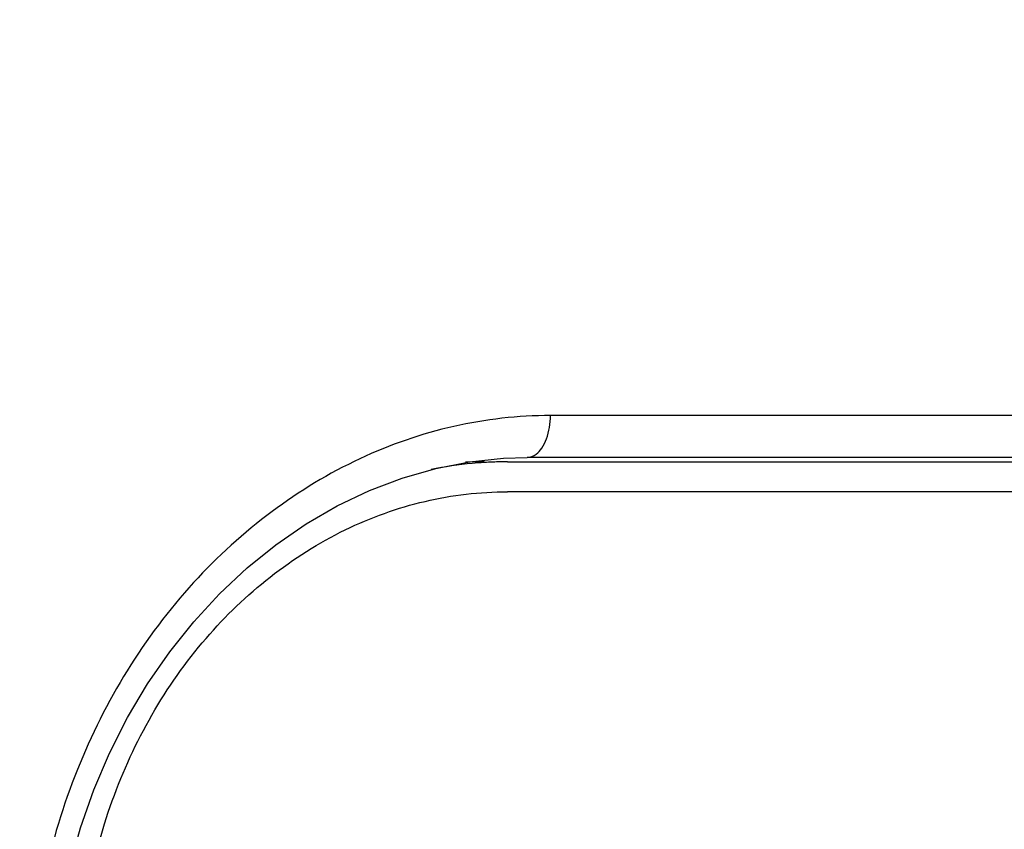
# Paper-space layout '850049186_Y07_100_1' of a CAD drawing. Units: millimetres. Extents: x 0 to 1189, y 0 to 841.
# Drawn here: x 658 to 670, y 503 to 512 of the extents above; entities that cross this region are included whole.
import ezdxf

# ---------------------------------------------------------------- set-up
doc = ezdxf.new("R2010")
doc.units = ezdxf.units.MM
doc.header["$LTSCALE"] = 65.395
doc.layers.get('0').update_dxf_attribs({"linetype": 'CONTINUOUS'})
doc.layers.add('DIMENSION', color=7, linetype='CONTINUOUS')
doc.styles.get("Standard").update_dxf_attribs({"font": 'txt', "width": 0.7})
doc.dimstyles.new('DIMSTYLE_1', dxfattribs={"dimtxt": 3.5, "dimasz": 3.5, "dimexe": 1.5, "dimexo": 1.5, "dimgap": 0.875, "dimtad": 1, "dimdec": 3, "dimtxsty": 'STANDARD', "dimblk": '_FILLED', "dimblk1": '_FILLED', "dimblk2": '_FILLED', "dimcen": 0.09, "dimclrt": 5, "dimadec": 3, "dimazin": 2, "dimtp": 0.3, "dimtm": 0.3, "dimtfac": 1, "dimtdec": 3, "dimtofl": 0, "dimtmove": 0, "dimatfit": 3, "dimldrblk": '_FILLED', "dimfxl": 1, "dimtolj": 1, "dimarcsym": 0})
doc.dimstyles.new('DIMSTYLE_2', dxfattribs={"dimtxt": 3.5, "dimasz": 3.5, "dimexe": 1.5, "dimexo": 1.5, "dimgap": 0.875, "dimtad": 1, "dimdec": 1, "dimtxsty": 'STANDARD', "dimblk": '_FILLED', "dimblk1": '_FILLED', "dimblk2": '_FILLED', "dimcen": 0.09, "dimclrt": 5, "dimadec": 3, "dimazin": 2, "dimtp": 0.5, "dimtm": 0.5, "dimtfac": 1, "dimtdec": 1, "dimtofl": 0, "dimtmove": 0, "dimatfit": 3, "dimldrblk": '_FILLED', "dimfxl": 1, "dimtolj": 1, "dimarcsym": 0})

# ---------------------------------------------------------------- blocks, each defined once
blk = doc.blocks.new('_FILLED')
at = {"color": 0, "linetype": 'BYBLOCK'}
blk.add_solid([(0, 0), (-1, 0.125), (-1, -0.125)], dxfattribs=at)
blk = doc.blocks.new('*D0')
at = {"layer": 'DIMENSION', "color": 2, "linetype": 'CONTINUOUS'}
for p, q in [((630.871, 536.919), (745.715, 536.919)), ((744.215, 536.919), (744.215, 511.919)), ((744.215, 486.919), (744.215, 511.919)), ((659.983, 486.919), (745.715, 486.919))]:
    blk.add_line(p, q, dxfattribs=at)
at = {"layer": 'DIMENSION', "color": 2, "linetype": 'CONTINUOUS', "xscale": 3.5, "yscale": 3.5, "zscale": 3.5}
for p, rotation in [((744.215, 536.919), 90), ((744.215, 486.919), 270)]:
    blk.add_blockref('_FILLED', p, dxfattribs=dict(at, rotation=rotation))
at = {"layer": 'DIMENSION', "color": 5, "linetype": 'CONTINUOUS', "insert": (739.84, 511.919), "char_height": 3.5, "width": 7.875, "attachment_point": 2, "rotation": 90, "line_spacing_factor": 0.9}
blk.add_mtext('50', dxfattribs=at)
blk = doc.blocks.new('*D9')
at = {"layer": 'DIMENSION', "color": 2, "linetype": 'CONTINUOUS'}
for p, q in [((688.143, 621.529), (765.715, 621.529)), ((764.215, 621.529), (764.215, 554.224)), ((764.215, 486.919), (764.215, 554.224)), ((578.086, 486.919), (765.715, 486.919))]:
    blk.add_line(p, q, dxfattribs=at)
at = {"layer": 'DIMENSION', "color": 2, "linetype": 'CONTINUOUS', "xscale": 3.5, "yscale": 3.5, "zscale": 3.5}
for p, rotation in [((764.215, 621.529), 90), ((764.215, 486.919), 270)]:
    blk.add_blockref('_FILLED', p, dxfattribs=dict(at, rotation=rotation))
at = {"layer": 'DIMENSION', "color": 5, "linetype": 'CONTINUOUS', "insert": (759.84, 554.224), "char_height": 3.5, "width": 18, "attachment_point": 2, "rotation": 90, "line_spacing_factor": 0.9}
blk.add_mtext('134,6', dxfattribs=at)

psp = doc.layouts.new('850049186_Y07_100_1')

# ---------------------------------------------------------------- linework, layer by layer
at = {"color": 9, "linetype": 'CONTINUOUS'}
psp.add_line((684.6936, 507.7107), (664.6203, 507.7107), dxfattribs=at)
at = {"color": 7, "linetype": 'CONTINUOUS'}
for p, q in [((664.0693, 507.2107), (664.3487, 507.2195)), ((684.3275, 507.2195), (664.3487, 507.2195)), ((663.673, 507.1683), (664.0693, 507.2107)), ((664.1173, 507.1695), (684.1962, 507.1695)), ((684.1962, 506.8195), (664.1173, 506.8195)), ((660.1725, 504.9487), (660.4534, 505.3005))]:
    psp.add_line(p, q, dxfattribs=at)
for points in [[(660.4534, 505.3005), (660.755, 505.6277), (661.0753, 505.9282), (661.4126, 506.2004), (661.7646, 506.4429), (662.1294, 506.6543), (662.5048, 506.8333), (662.8886, 506.9792), (663.2787, 507.0911), (663.673, 507.1683)], [(658.7876, 500.7152), (658.797, 501.0306), (658.8361, 501.504), (658.905, 501.9738), (659.0033, 502.4373), (659.1305, 502.892), (659.2863, 503.3354), (659.4697, 503.765), (659.6793, 504.1787), (659.914, 504.574), (660.1725, 504.9487)]]:
    psp.add_lwpolyline(points, dxfattribs=at)
for centre, radius, start, end in [((664.1258, 502.6765), 4.4933, 95.35973, 101.54241), ((663.8462, 502.7767), 4.3927, 90.00266, 92.87473), ((664.1198, 502.7311), 4.4384, 93.53007, 95.34934), ((664.1184, 502.7538), 4.4157, 92.22173, 93.5296), ((664.1174, 502.7805), 4.389, 90.00157, 92.22259)]:
    psp.add_arc(centre, radius, start, end, dxfattribs=at)
at = {"color": 9, "linetype": 'CONTINUOUS'}
for points, knots in [([(664.6203, 507.7107), (664.2418, 507.7098), (663.4734, 507.6233), (662.3647, 507.2374), (661.3326, 506.6113), (660.0912, 505.4824), (658.9421, 503.5998), (658.5729, 501.8562), (658.537, 500.9696)], [0, 0, 0, 0, 0.1139616, 0.2305421, 0.3507318, 0.4748527, 0.7328765, 1, 1, 1, 1]), ([(664.3487, 507.2195), (664.3852, 507.2195), (664.4551, 507.2488), (664.527, 507.3334), (664.599, 507.4841), (664.6195, 507.6183), (664.6204, 507.7107)], [0, 0, 0, 0, 0.1804001, 0.3458437, 0.5425845, 1, 1, 1, 1])]:
    psp.add_open_spline(points, degree=3, knots=knots, dxfattribs=at)
at = {"color": 7, "linetype": 'CONTINUOUS'}
for points, knots in [([(660.5969, 505.1059), (661.0454, 505.6269), (661.8695, 506.2857), (663.1387, 506.7418), (663.7943, 506.8195), (664.1173, 506.8195)], [0, 0, 0, 0, 0.5128664, 0.7589619, 1, 1, 1, 1]), ([(659.1152, 500.9695), (659.1152, 501.7267), (659.3671, 503.2258), (660.1205, 504.5523), (660.5969, 505.1059)], [0, 0, 0, 0, 0.5090371, 1, 1, 1, 1])]:
    psp.add_open_spline(points, degree=3, knots=knots, dxfattribs=at)

# ---------------------------------------------------------------- dimensions: what is measured, and where the dimension line sits
at = {"layer": 'DIMENSION', "color": 2, "linetype": 'CONTINUOUS'}
for base, p1, p2, dimstyle, picture, middle in [((764.2147, 486.9195), (686.6434, 621.5295), (576.5856, 486.9195), 'DIMSTYLE_2', '*D9', (764.2147, 553.7245)), ((744.2147, 486.9195), (629.3708, 536.9195), (658.483, 486.9195), 'DIMSTYLE_1', '*D0', (744.2147, 511.4195))]:
    dim = psp.add_linear_dim(base=base, p1=p1, p2=p2, angle=270, dimstyle=dimstyle, dxfattribs=at)
    dim.commit()
    dim.dimension.update_dxf_attribs({"geometry": picture, "text_midpoint": middle, "dimtype": 160})

doc.saveas('drawing.dxf')
